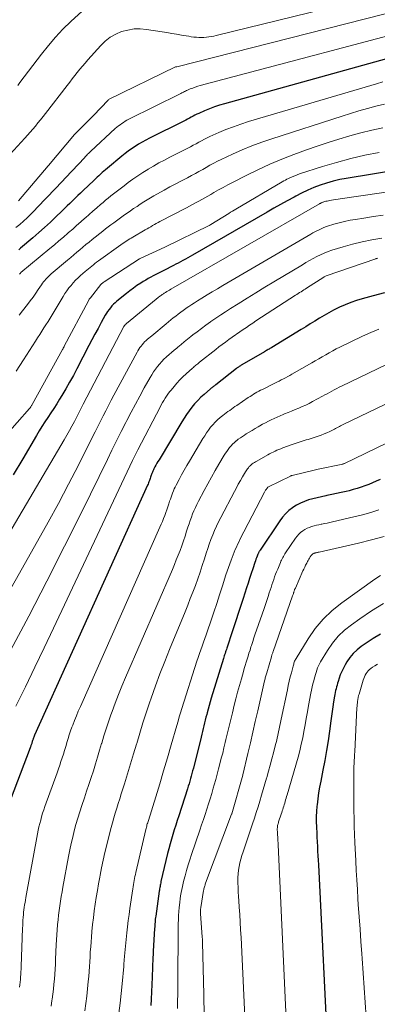
# Model space of a CAD drawing. Units: feet. Extents: x 1191672 to 1199172, y 7076370 to 7083870.
# Drawn here: x 1194758 to 1194800, y 7076618 to 7076732 of the extents above; entities that cross this region are included whole.
import ezdxf

# ---------------------------------------------------------------- set-up
doc = ezdxf.new("R2010")
doc.units = ezdxf.units.FT
doc.header["$MEASUREMENT"] = 0
doc.layers.add('Level 44', color=7, linetype='Continuous', lineweight=0)
doc.layers.add('Level 45', color=7, linetype='Continuous', lineweight=0)

msp = doc.modelspace()

# ---------------------------------------------------------------- linework, layer by layer
at = {"layer": 'Level 44', "color": 32, "linetype": 'Continuous', "lineweight": 30, "flags": 128}
for points, elevation in [([(1194803.69, 7076728), (1194782.17, 7076722.02), (1194781.58, 7076721.85), (1194781, 7076721.66), (1194780.43, 7076721.44), (1194779.87, 7076721.21), (1194779.19, 7076720.92), (1194778.97, 7076720.82), (1194778.75, 7076720.71), (1194778.54, 7076720.6), (1194778.33, 7076720.49), (1194778.11, 7076720.37), (1194777.9, 7076720.26), (1194777.69, 7076720.14), (1194777.47, 7076720.03), (1194773.49, 7076718.04), (1194773.06, 7076717.82), (1194772.65, 7076717.59), (1194772.24, 7076717.34), (1194771.83, 7076717.09), (1194771.43, 7076716.83), (1194771.05, 7076716.55), (1194770.67, 7076716.26), (1194770.3, 7076715.96), (1194768.63, 7076714.57), (1194768.43, 7076714.4), (1194768.23, 7076714.23), (1194768.03, 7076714.06), (1194767.84, 7076713.88), (1194767.64, 7076713.71), (1194767.45, 7076713.53), (1194767.26, 7076713.35), (1194767.07, 7076713.17), (1194765.84, 7076711.99), (1194765.53, 7076711.7), (1194765.22, 7076711.4), (1194764.92, 7076711.11), (1194764.61, 7076710.81), (1194764.3, 7076710.51), (1194764, 7076710.22), (1194763.69, 7076709.92), (1194763.38, 7076709.62), (1194762.69, 7076708.96), (1194762.04, 7076708.34), (1194761.37, 7076707.72), (1194760.7, 7076707.12), (1194760.01, 7076706.52), (1194758.59, 7076705.31), (1194758.38, 7076705.14)], 2240), ([(1194820.81, 7076717.45), (1194796.25, 7076713.4), (1194795.49, 7076713.25), (1194794.73, 7076713.08), (1194793.98, 7076712.86), (1194793.24, 7076712.62), (1194792.51, 7076712.34), (1194791.79, 7076712.03), (1194791.09, 7076711.7), (1194790.4, 7076711.34), (1194790.21, 7076711.24), (1194789.43, 7076710.81), (1194788.65, 7076710.38), (1194787.88, 7076709.94), (1194787.11, 7076709.5), (1194778.46, 7076704.51), (1194778.19, 7076704.35), (1194777.92, 7076704.2), (1194777.65, 7076704.05), (1194777.37, 7076703.9), (1194777.1, 7076703.75), (1194776.83, 7076703.6), (1194776.55, 7076703.46), (1194776.27, 7076703.31), (1194775.15, 7076702.75), (1194774.85, 7076702.6), (1194774.54, 7076702.45), (1194774.24, 7076702.29), (1194773.94, 7076702.14), (1194773.64, 7076701.98), (1194773.35, 7076701.81), (1194773.06, 7076701.64), (1194772.77, 7076701.46), (1194772.48, 7076701.27), (1194772.05, 7076700.99), (1194771.64, 7076700.7), (1194771.23, 7076700.39), (1194770.83, 7076700.08), (1194769.74, 7076699.19), (1194769.53, 7076699.02), (1194769.34, 7076698.84), (1194769.16, 7076698.64), (1194768.98, 7076698.44), (1194768.82, 7076698.23), (1194768.66, 7076698.01), (1194768.52, 7076697.79), (1194768.39, 7076697.56), (1194767.92, 7076696.71), (1194767.56, 7076696.05), (1194767.2, 7076695.38), (1194766.85, 7076694.72), (1194766.5, 7076694.05), (1194765.11, 7076691.38), (1194764.7, 7076690.6), (1194764.27, 7076689.82), (1194763.83, 7076689.06), (1194763.38, 7076688.3), (1194763.1, 7076687.85), (1194762.77, 7076687.32), (1194762.44, 7076686.79), (1194762.1, 7076686.27), (1194761.75, 7076685.75), (1194761.41, 7076685.23), (1194761.07, 7076684.71), (1194760.74, 7076684.18), (1194760.42, 7076683.64), (1194758.84, 7076680.97), (1194757.75, 7076679.1)], 2230), ([(1194800.66, 7076700.14), (1194799.35, 7076699.81), (1194798.09, 7076699.47), (1194797.42, 7076699.27), (1194796.76, 7076699.04), (1194796.11, 7076698.78), (1194795.47, 7076698.49), (1194795.32, 7076698.42), (1194794.77, 7076698.14), (1194794.22, 7076697.84), (1194793.68, 7076697.54), (1194793.15, 7076697.22), (1194792.62, 7076696.89), (1194792.09, 7076696.56), (1194791.56, 7076696.24), (1194791.03, 7076695.91), (1194787.63, 7076693.84), (1194787.53, 7076693.77), (1194787.42, 7076693.71), (1194787.32, 7076693.65), (1194787.22, 7076693.59), (1194787.11, 7076693.53), (1194787.01, 7076693.47), (1194786.91, 7076693.41), (1194786.8, 7076693.35), (1194784.17, 7076691.83), (1194784.09, 7076691.78), (1194784.01, 7076691.73), (1194783.93, 7076691.68), (1194783.85, 7076691.63), (1194783.78, 7076691.57), (1194783.7, 7076691.52), (1194783.63, 7076691.47), (1194783.56, 7076691.41), (1194781.16, 7076689.53), (1194781.08, 7076689.47), (1194781.01, 7076689.41), (1194780.93, 7076689.35), (1194780.86, 7076689.3), (1194780.78, 7076689.24), (1194780.71, 7076689.18), (1194780.63, 7076689.12), (1194780.56, 7076689.06), (1194779.82, 7076688.41), (1194779.44, 7076688.07), (1194779.07, 7076687.7), (1194778.72, 7076687.32), (1194778.39, 7076686.93), (1194778.08, 7076686.52), (1194777.78, 7076686.1), (1194777.49, 7076685.67), (1194777.22, 7076685.23), (1194774.6, 7076680.85), (1194774.48, 7076680.65), (1194774.36, 7076680.44), (1194774.24, 7076680.24), (1194774.13, 7076680.03), (1194774, 7076679.78), (1194773.96, 7076679.7), (1194773.92, 7076679.61), (1194773.88, 7076679.52), (1194773.84, 7076679.43), (1194773.81, 7076679.34), (1194773.77, 7076679.25), (1194773.74, 7076679.16), (1194773.71, 7076679.07), (1194773.67, 7076678.95), (1194773.63, 7076678.82), (1194773.59, 7076678.69), (1194773.54, 7076678.56), (1194773.49, 7076678.43), (1194773.44, 7076678.3), (1194773.39, 7076678.17), (1194773.34, 7076678.04), (1194773.28, 7076677.92), (1194760.22, 7076648.97), (1194760.18, 7076648.87), (1194760.13, 7076648.77), (1194760.09, 7076648.67), (1194760.05, 7076648.56), (1194760.04, 7076648.52), (1194760.01, 7076648.44), (1194759.98, 7076648.36), (1194759.95, 7076648.27), (1194759.93, 7076648.19), (1194759.9, 7076648.1), (1194759.88, 7076648.02), (1194759.85, 7076647.94), (1194759.82, 7076647.86), (1194759.8, 7076647.78), (1194759.77, 7076647.7), (1194759.74, 7076647.62), (1194759.71, 7076647.54), (1194757.07, 7076640.62)], 2220), ([(1194800.16, 7076678.56), (1194799.72, 7076678.36), (1194799.29, 7076678.17), (1194798.85, 7076677.99), (1194798.41, 7076677.82), (1194797.96, 7076677.66), (1194797.51, 7076677.51), (1194797.05, 7076677.39), (1194796.59, 7076677.27), (1194796.23, 7076677.18), (1194795.67, 7076677.06), (1194795.11, 7076676.93), (1194794.56, 7076676.81), (1194794, 7076676.7), (1194793.88, 7076676.68), (1194793.38, 7076676.57), (1194792.88, 7076676.46), (1194792.39, 7076676.33), (1194791.89, 7076676.2), (1194791.41, 7076676.03), (1194790.95, 7076675.84), (1194790.51, 7076675.59), (1194790.08, 7076675.32), (1194790.04, 7076675.29), (1194789.62, 7076674.96), (1194789.23, 7076674.6), (1194788.89, 7076674.2), (1194788.57, 7076673.77), (1194786.29, 7076670.4), (1194786.26, 7076670.34), (1194786.22, 7076670.28), (1194786.19, 7076670.22), (1194786.15, 7076670.16), (1194786.12, 7076670.1), (1194786.09, 7076670.04), (1194786.07, 7076669.98), (1194786.04, 7076669.92), (1194785.95, 7076669.69), (1194785.88, 7076669.51), (1194785.81, 7076669.34), (1194785.75, 7076669.16), (1194785.69, 7076668.98), (1194785.44, 7076668.23), (1194785.26, 7076667.68), (1194785.08, 7076667.13), (1194784.9, 7076666.57), (1194784.73, 7076666.02), (1194784.34, 7076664.8), (1194784.18, 7076664.33), (1194784.03, 7076663.86), (1194783.88, 7076663.4), (1194783.73, 7076662.93), (1194783.57, 7076662.46), (1194783.41, 7076661.99), (1194783.26, 7076661.53), (1194783.1, 7076661.06), (1194782.44, 7076659.06), (1194782.39, 7076658.91), (1194782.34, 7076658.76), (1194782.29, 7076658.61), (1194782.24, 7076658.45), (1194782.19, 7076658.3), (1194782.15, 7076658.15), (1194782.1, 7076658), (1194782.05, 7076657.84), (1194780.64, 7076653.25), (1194780.52, 7076652.83), (1194780.4, 7076652.42), (1194780.28, 7076652), (1194780.17, 7076651.58), (1194780.12, 7076651.39), (1194780.03, 7076651.06), (1194779.95, 7076650.74), (1194779.87, 7076650.41), (1194779.79, 7076650.08), (1194779.71, 7076649.75), (1194779.63, 7076649.43), (1194779.55, 7076649.1), (1194779.47, 7076648.77), (1194778.57, 7076645.16), (1194778.49, 7076644.86), (1194778.41, 7076644.56), (1194778.33, 7076644.26), (1194778.25, 7076643.96), (1194778.16, 7076643.67), (1194778.08, 7076643.37), (1194777.98, 7076643.07), (1194777.89, 7076642.78), (1194776.88, 7076639.67), (1194776.7, 7076639.13), (1194776.53, 7076638.58), (1194776.36, 7076638.04), (1194776.2, 7076637.49), (1194776.04, 7076636.94), (1194775.88, 7076636.4), (1194775.74, 7076635.84), (1194775.6, 7076635.29), (1194774.83, 7076632.05), (1194774.8, 7076631.91), (1194774.77, 7076631.77), (1194774.74, 7076631.63), (1194774.72, 7076631.49), (1194774.69, 7076631.35), (1194774.67, 7076631.21), (1194774.65, 7076631.07), (1194774.63, 7076630.93), (1194774.22, 7076628.06), (1194774.2, 7076627.88), (1194774.17, 7076627.7), (1194774.16, 7076627.52), (1194774.14, 7076627.34), (1194774.12, 7076627.16), (1194774.11, 7076626.98), (1194774.1, 7076626.8), (1194774.09, 7076626.62), (1194773.94, 7076624.01), (1194773.92, 7076623.63), (1194773.9, 7076623.26), (1194773.88, 7076622.88), (1194773.86, 7076622.5), (1194773.85, 7076622.13), (1194773.83, 7076621.75), (1194773.81, 7076621.38), (1194773.8, 7076621), (1194773.69, 7076618.46), (1194773.68, 7076618.21), (1194773.67, 7076617.96), (1194773.65, 7076617.7)], 2210), ([(1194800.2, 7076660.68), (1194799.37, 7076660.18), (1194798.56, 7076659.64), (1194797.98, 7076659.24), (1194797.49, 7076658.85), (1194797.05, 7076658.43), (1194796.66, 7076657.96), (1194796.31, 7076657.46), (1194796.11, 7076657.11), (1194795.91, 7076656.74), (1194795.72, 7076656.37), (1194795.56, 7076655.98), (1194795.43, 7076655.58), (1194795.31, 7076655.2), (1194795.24, 7076654.99), (1194795.18, 7076654.78), (1194795.12, 7076654.57), (1194795.07, 7076654.35), (1194795.01, 7076654.14), (1194794.96, 7076653.92), (1194794.92, 7076653.7), (1194794.88, 7076653.49), (1194794.78, 7076652.83), (1194794.69, 7076652.28), (1194794.61, 7076651.73), (1194794.53, 7076651.18), (1194794.45, 7076650.63), (1194794.3, 7076649.46), (1194794.14, 7076648.33), (1194793.97, 7076647.2), (1194793.77, 7076646.07), (1194793.55, 7076644.95), (1194793.29, 7076643.65), (1194793.17, 7076642.98), (1194793.05, 7076642.3), (1194792.96, 7076641.62), (1194792.88, 7076640.94), (1194792.86, 7076640.76), (1194792.81, 7076640.17), (1194792.78, 7076639.57), (1194792.78, 7076638.98), (1194792.8, 7076638.39), (1194792.8, 7076638.27), (1194792.83, 7076637.74), (1194792.86, 7076637.2), (1194792.89, 7076636.66), (1194792.91, 7076636.12), (1194792.94, 7076635.58), (1194792.97, 7076635.04), (1194793, 7076634.51), (1194793.03, 7076633.97), (1194794.16, 7076611.16)], 2200)]:
    msp.add_lwpolyline(points, dxfattribs=dict(at, elevation=elevation))
at = {"layer": 'Level 45', "color": 32, "linetype": 'Continuous', "lineweight": 0, "flags": 128}
for points, elevation in [([(1194806.27, 7076736.11), (1194781.21, 7076729.93), (1194780.93, 7076729.86), (1194780.65, 7076729.81), (1194780.36, 7076729.76), (1194780.08, 7076729.72), (1194779.79, 7076729.7), (1194779.5, 7076729.69), (1194779.21, 7076729.69), (1194778.92, 7076729.72), (1194778.62, 7076729.75), (1194778.32, 7076729.79), (1194778.03, 7076729.83), (1194777.74, 7076729.88), (1194777.2, 7076729.97), (1194776.64, 7076730.07), (1194776.08, 7076730.17), (1194775.52, 7076730.26), (1194774.96, 7076730.35), (1194773.17, 7076730.63), (1194772.44, 7076730.69), (1194771.71, 7076730.68), (1194770.99, 7076730.56), (1194770.27, 7076730.37), (1194769.6, 7076730.08), (1194768.96, 7076729.73), (1194768.39, 7076729.28), (1194767.86, 7076728.77), (1194766.37, 7076727.1), (1194766.06, 7076726.74), (1194765.75, 7076726.38), (1194765.45, 7076726.02), (1194765.15, 7076725.65), (1194764.86, 7076725.28), (1194764.57, 7076724.91), (1194764.28, 7076724.53), (1194763.98, 7076724.16), (1194761.47, 7076720.9), (1194761.19, 7076720.54), (1194760.9, 7076720.17), (1194760.61, 7076719.81), (1194760.31, 7076719.45), (1194760.01, 7076719.09), (1194759.71, 7076718.74), (1194759.4, 7076718.39), (1194759.09, 7076718.04), (1194757.41, 7076716.19)], 2246), ([(1194811.51, 7076735.21), (1194776.68, 7076726.3), (1194776.66, 7076726.3), (1194776.63, 7076726.3), (1194776.59, 7076726.31), (1194776.52, 7076726.31), (1194768.78, 7076722.51), (1194768.72, 7076722.46), (1194767.02, 7076720.67), (1194764.85, 7076718.48), (1194761.82, 7076714.9), (1194761.77, 7076714.85), (1194758.34, 7076710.81)], 2244), ([(1194765.7, 7076732.75), (1194764.39, 7076731.53), (1194763.5, 7076730.64), (1194762.63, 7076729.72), (1194761.81, 7076728.76), (1194761.02, 7076727.78), (1194758.53, 7076724.49), (1194758.27, 7076724.15)], 2248), ([(1194807.61, 7076731.62), (1194779.37, 7076724.13), (1194779.08, 7076724.05), (1194778.79, 7076723.96), (1194778.5, 7076723.85), (1194778.22, 7076723.74), (1194777.88, 7076723.6), (1194777.77, 7076723.55), (1194777.66, 7076723.5), (1194777.56, 7076723.45), (1194777.45, 7076723.39), (1194777.35, 7076723.33), (1194777.24, 7076723.28), (1194777.14, 7076723.22), (1194777.03, 7076723.17), (1194771.11, 7076720.23), (1194770.9, 7076720.12), (1194770.7, 7076720), (1194770.49, 7076719.88), (1194770.29, 7076719.75), (1194770.1, 7076719.61), (1194769.91, 7076719.47), (1194769.73, 7076719.32), (1194769.55, 7076719.16), (1194766.73, 7076716.55), (1194766.63, 7076716.46), (1194766.53, 7076716.36), (1194766.44, 7076716.27), (1194766.34, 7076716.18), (1194766.25, 7076716.08), (1194766.16, 7076715.98), (1194766.06, 7076715.89), (1194765.97, 7076715.79), (1194763.81, 7076713.5), (1194763.66, 7076713.33), (1194763.51, 7076713.17), (1194763.35, 7076713.01), (1194763.2, 7076712.84), (1194763.05, 7076712.68), (1194762.89, 7076712.51), (1194762.74, 7076712.35), (1194762.59, 7076712.19), (1194760.57, 7076710.05), (1194760.17, 7076709.64), (1194759.76, 7076709.23), (1194759.35, 7076708.84), (1194758.93, 7076708.45), (1194758.5, 7076708.07), (1194758.06, 7076707.7)], 2242), ([(1194800.47, 7076724.55), (1194799.75, 7076724.34), (1194784.93, 7076719.96), (1194784.06, 7076719.68), (1194783.2, 7076719.38), (1194782.34, 7076719.05), (1194781.5, 7076718.69), (1194780.49, 7076718.24), (1194780.16, 7076718.09), (1194779.84, 7076717.93), (1194779.52, 7076717.76), (1194779.2, 7076717.58), (1194778.88, 7076717.4), (1194778.56, 7076717.23), (1194778.24, 7076717.06), (1194777.92, 7076716.89), (1194775.85, 7076715.84), (1194775.22, 7076715.51), (1194774.59, 7076715.18), (1194773.97, 7076714.82), (1194773.36, 7076714.46), (1194773.31, 7076714.43), (1194772.72, 7076714.07), (1194772.15, 7076713.7), (1194771.59, 7076713.31), (1194771.03, 7076712.91), (1194770.56, 7076712.55), (1194770.25, 7076712.32), (1194769.94, 7076712.08), (1194769.64, 7076711.84), (1194769.33, 7076711.6), (1194769.03, 7076711.36), (1194768.73, 7076711.11), (1194768.43, 7076710.86), (1194768.14, 7076710.61), (1194767.84, 7076710.36), (1194767.4, 7076709.99), (1194766.96, 7076709.61), (1194766.53, 7076709.23), (1194766.09, 7076708.85), (1194766.02, 7076708.79), (1194765.55, 7076708.37), (1194765.08, 7076707.96), (1194764.62, 7076707.54), (1194764.15, 7076707.13), (1194764.06, 7076707.05), (1194763.55, 7076706.6), (1194763.03, 7076706.16), (1194762.51, 7076705.71), (1194761.99, 7076705.28), (1194758.64, 7076702.52), (1194758.58, 7076702.45), (1194758.51, 7076702.37), (1194758.48, 7076702.33)], 2238), ([(1194800.67, 7076722), (1194799.68, 7076721.75), (1194798.69, 7076721.48), (1194797.71, 7076721.21), (1194796.73, 7076720.91), (1194795.76, 7076720.6), (1194787.63, 7076717.98), (1194786.48, 7076717.58), (1194785.35, 7076717.16), (1194784.22, 7076716.69), (1194783.11, 7076716.2), (1194781.79, 7076715.58), (1194781.35, 7076715.37), (1194780.92, 7076715.15), (1194780.49, 7076714.91), (1194780.07, 7076714.67), (1194779.65, 7076714.43), (1194779.22, 7076714.19), (1194778.8, 7076713.96), (1194778.37, 7076713.74), (1194777.88, 7076713.48), (1194777.2, 7076713.13), (1194776.53, 7076712.78), (1194775.86, 7076712.41), (1194775.2, 7076712.04), (1194774.02, 7076711.38), (1194773.62, 7076711.15), (1194773.22, 7076710.92), (1194772.83, 7076710.67), (1194772.44, 7076710.42), (1194772.06, 7076710.16), (1194771.67, 7076709.91), (1194771.29, 7076709.65), (1194770.91, 7076709.38), (1194770.63, 7076709.19), (1194770.31, 7076708.96), (1194769.99, 7076708.73), (1194769.67, 7076708.5), (1194769.36, 7076708.27), (1194769.04, 7076708.03), (1194768.73, 7076707.79), (1194768.42, 7076707.55), (1194768.11, 7076707.31), (1194766.87, 7076706.32), (1194766.51, 7076706.03), (1194766.15, 7076705.74), (1194765.8, 7076705.44), (1194765.44, 7076705.15), (1194765.09, 7076704.85), (1194764.74, 7076704.55), (1194764.39, 7076704.25), (1194764.04, 7076703.95), (1194762.13, 7076702.34), (1194761.97, 7076702.2), (1194761.82, 7076702.06), (1194761.67, 7076701.91), (1194761.53, 7076701.75), (1194761.39, 7076701.59), (1194761.26, 7076701.43), (1194761.13, 7076701.26), (1194761.01, 7076701.09), (1194760.65, 7076700.55), (1194760.35, 7076700.11), (1194760.04, 7076699.67), (1194759.72, 7076699.24), (1194759.4, 7076698.82), (1194758.83, 7076698.09), (1194758.42, 7076697.57)], 2236), ([(1194800.49, 7076719.25), (1194799.21, 7076718.97), (1194797.93, 7076718.66), (1194796.66, 7076718.32), (1194795.4, 7076717.95), (1194794.14, 7076717.56), (1194792.9, 7076717.14), (1194791.66, 7076716.7), (1194790.19, 7076716.16), (1194788.79, 7076715.61), (1194787.4, 7076715.03), (1194786.04, 7076714.4), (1194784.68, 7076713.75), (1194783.08, 7076712.94), (1194782.54, 7076712.65), (1194782, 7076712.36), (1194781.47, 7076712.06), (1194780.95, 7076711.76), (1194780.59, 7076711.54), (1194780.24, 7076711.34), (1194779.89, 7076711.14), (1194779.54, 7076710.94), (1194779.19, 7076710.75), (1194778.83, 7076710.56), (1194778.48, 7076710.37), (1194778.12, 7076710.19), (1194777.76, 7076710), (1194774.71, 7076708.4), (1194774.5, 7076708.29), (1194774.28, 7076708.17), (1194774.07, 7076708.06), (1194773.86, 7076707.94), (1194773.65, 7076707.81), (1194773.43, 7076707.69), (1194773.22, 7076707.57), (1194773.01, 7076707.45), (1194771.58, 7076706.61), (1194771.4, 7076706.5), (1194771.22, 7076706.4), (1194771.04, 7076706.29), (1194770.87, 7076706.17), (1194770.7, 7076706.06), (1194770.52, 7076705.95), (1194770.35, 7076705.83), (1194770.18, 7076705.71), (1194767.59, 7076703.85), (1194767.39, 7076703.7), (1194767.2, 7076703.56), (1194767.01, 7076703.41), (1194766.82, 7076703.26), (1194766.63, 7076703.1), (1194766.44, 7076702.95), (1194766.25, 7076702.79), (1194766.07, 7076702.63), (1194765.52, 7076702.15), (1194765.24, 7076701.88), (1194764.95, 7076701.61), (1194764.69, 7076701.32), (1194764.43, 7076701.02), (1194764.18, 7076700.72), (1194763.94, 7076700.4), (1194763.72, 7076700.08), (1194763.51, 7076699.74), (1194762.24, 7076697.62), (1194762, 7076697.24), (1194761.77, 7076696.86), (1194761.53, 7076696.47), (1194761.29, 7076696.09), (1194761.05, 7076695.71), (1194760.81, 7076695.33), (1194760.57, 7076694.95), (1194760.33, 7076694.58), (1194758.93, 7076692.39), (1194758.52, 7076691.75), (1194758.1, 7076691.11)], 2234), ([(1194800.06, 7076716.41), (1194798.4, 7076716.07), (1194796.76, 7076715.69), (1194795.13, 7076715.25), (1194793.51, 7076714.76), (1194790.85, 7076713.91), (1194790.57, 7076713.81), (1194790.29, 7076713.71), (1194790.01, 7076713.59), (1194789.74, 7076713.47), (1194789.58, 7076713.39), (1194789.39, 7076713.3), (1194789.21, 7076713.21), (1194789.03, 7076713.11), (1194788.85, 7076713.01), (1194783.49, 7076709.85), (1194783.28, 7076709.72), (1194783.08, 7076709.6), (1194782.88, 7076709.48), (1194782.67, 7076709.35), (1194780.61, 7076708.06), (1194780.59, 7076708.05), (1194780.57, 7076708.04), (1194780.55, 7076708.03), (1194780.54, 7076708.02), (1194780.46, 7076707.98), (1194780.44, 7076707.97), (1194780.43, 7076707.96), (1194780.41, 7076707.95), (1194780.39, 7076707.94), (1194775.35, 7076705.48), (1194775.26, 7076705.44), (1194772.42, 7076704.12), (1194772.34, 7076704.08), (1194768.25, 7076701.44), (1194768.15, 7076701.37), (1194768.05, 7076701.28), (1194768.01, 7076701.24), (1194767.97, 7076701.19), (1194767.93, 7076701.15), (1194767.89, 7076701.11), (1194766.67, 7076699.59), (1194766.6, 7076699.5), (1194766.54, 7076699.42), (1194766.49, 7076699.33), (1194766.44, 7076699.24), (1194763.64, 7076693.98), (1194763.62, 7076693.93), (1194763.6, 7076693.88), (1194763.57, 7076693.83), (1194763.55, 7076693.78), (1194763.52, 7076693.74), (1194763.5, 7076693.69), (1194763.47, 7076693.64), (1194763.45, 7076693.59), (1194759.94, 7076687.24), (1194759.9, 7076687.17), (1194759.86, 7076687.11), (1194759.82, 7076687.04), (1194759.78, 7076686.97), (1194759.71, 7076686.87), (1194759.64, 7076686.77), (1194755.32, 7076681.92)], 2232), ([(1194819.16, 7076714.48), (1194795.55, 7076711.03), (1194795.3, 7076710.99), (1194795.05, 7076710.95), (1194794.79, 7076710.91), (1194794.54, 7076710.87), (1194794.33, 7076710.84), (1194794.18, 7076710.81), (1194794.04, 7076710.78), (1194793.89, 7076710.75), (1194793.75, 7076710.71), (1194793.59, 7076710.66), (1194793.53, 7076710.64), (1194793.47, 7076710.62), (1194793.42, 7076710.59), (1194793.36, 7076710.57), (1194793.31, 7076710.54), (1194793.25, 7076710.51), (1194793.2, 7076710.48), (1194793.15, 7076710.45), (1194775.98, 7076700.57), (1194775.82, 7076700.48), (1194775.66, 7076700.39), (1194775.51, 7076700.3), (1194775.35, 7076700.2), (1194775.21, 7076700.12), (1194775.13, 7076700.06), (1194775.04, 7076700.01), (1194774.96, 7076699.95), (1194774.87, 7076699.89), (1194774.79, 7076699.83), (1194774.71, 7076699.78), (1194774.64, 7076699.72), (1194774.56, 7076699.66), (1194774.49, 7076699.61), (1194774.41, 7076699.55), (1194774.34, 7076699.49), (1194774.27, 7076699.43), (1194770.84, 7076696.61), (1194770.83, 7076696.59), (1194770.81, 7076696.58), (1194770.79, 7076696.56), (1194770.77, 7076696.55), (1194770.7, 7076696.48), (1194770.69, 7076696.47), (1194770.67, 7076696.45), (1194770.65, 7076696.43), (1194770.64, 7076696.41), (1194770.59, 7076696.34), (1194770.57, 7076696.32), (1194770.56, 7076696.3), (1194770.55, 7076696.28), (1194770.54, 7076696.26), (1194765.83, 7076687.26), (1194765.75, 7076687.11), (1194765.67, 7076686.96), (1194765.6, 7076686.81), (1194765.52, 7076686.66), (1194765.45, 7076686.51), (1194765.37, 7076686.36), (1194765.29, 7076686.21), (1194765.22, 7076686.06), (1194764.82, 7076685.29), (1194764.54, 7076684.75), (1194764.25, 7076684.22), (1194763.95, 7076683.7), (1194763.65, 7076683.17), (1194741.98, 7076646.4)], 2228), ([(1194800.53, 7076709.15), (1194799.41, 7076708.98), (1194798.29, 7076708.81), (1194797.33, 7076708.66), (1194796.69, 7076708.55), (1194796.06, 7076708.42), (1194795.44, 7076708.27), (1194794.81, 7076708.09), (1194794.09, 7076707.87), (1194793.83, 7076707.78), (1194793.58, 7076707.69), (1194793.34, 7076707.58), (1194793.1, 7076707.46), (1194792.86, 7076707.34), (1194792.63, 7076707.21), (1194792.39, 7076707.08), (1194792.16, 7076706.95), (1194781.96, 7076700.99), (1194781.36, 7076700.63), (1194780.76, 7076700.28), (1194780.16, 7076699.91), (1194779.57, 7076699.55), (1194779.04, 7076699.22), (1194778.71, 7076699.02), (1194778.39, 7076698.8), (1194778.06, 7076698.59), (1194777.74, 7076698.37), (1194777.7, 7076698.34), (1194777.4, 7076698.13), (1194777.11, 7076697.91), (1194776.82, 7076697.69), (1194776.54, 7076697.47), (1194776.25, 7076697.25), (1194775.97, 7076697.02), (1194775.69, 7076696.79), (1194775.41, 7076696.56), (1194773.76, 7076695.2), (1194773.6, 7076695.06), (1194773.43, 7076694.92), (1194773.26, 7076694.78), (1194773.1, 7076694.63), (1194772.94, 7076694.48), (1194772.79, 7076694.32), (1194772.65, 7076694.16), (1194772.52, 7076693.99), (1194772.4, 7076693.82), (1194772.28, 7076693.64), (1194772.17, 7076693.46), (1194772.06, 7076693.28), (1194769.39, 7076688.32), (1194769.07, 7076687.73), (1194768.75, 7076687.12), (1194768.44, 7076686.52), (1194768.14, 7076685.91), (1194767.83, 7076685.31), (1194767.53, 7076684.7), (1194767.22, 7076684.09), (1194766.92, 7076683.49), (1194765.28, 7076680.24), (1194764.14, 7076678.01), (1194762.98, 7076675.8), (1194761.79, 7076673.61), (1194760.57, 7076671.43), (1194747.25, 7076647.88)], 2226), ([(1194800.34, 7076706.47), (1194799.21, 7076706.28), (1194798.09, 7076706.05), (1194796.98, 7076705.78), (1194795.87, 7076705.47), (1194794.59, 7076705.08), (1194794.14, 7076704.93), (1194793.69, 7076704.76), (1194793.26, 7076704.56), (1194792.83, 7076704.35), (1194792.41, 7076704.13), (1194791.99, 7076703.89), (1194791.58, 7076703.65), (1194791.17, 7076703.41), (1194787.87, 7076701.42), (1194786.84, 7076700.8), (1194785.81, 7076700.17), (1194784.79, 7076699.53), (1194783.76, 7076698.9), (1194782.87, 7076698.34), (1194782.3, 7076697.97), (1194781.73, 7076697.6), (1194781.17, 7076697.22), (1194780.61, 7076696.84), (1194780.54, 7076696.79), (1194780.02, 7076696.42), (1194779.51, 7076696.05), (1194779.01, 7076695.66), (1194778.51, 7076695.28), (1194778.27, 7076695.09), (1194777.9, 7076694.79), (1194777.52, 7076694.49), (1194777.15, 7076694.19), (1194776.78, 7076693.88), (1194776.65, 7076693.77), (1194776.35, 7076693.52), (1194776.05, 7076693.27), (1194775.76, 7076693.01), (1194775.46, 7076692.75), (1194775.44, 7076692.73), (1194775.17, 7076692.47), (1194774.91, 7076692.2), (1194774.66, 7076691.92), (1194774.42, 7076691.63), (1194774.2, 7076691.32), (1194773.98, 7076691.01), (1194773.78, 7076690.69), (1194773.58, 7076690.37), (1194772.9, 7076689.16), (1194772.38, 7076688.22), (1194771.87, 7076687.28), (1194771.37, 7076686.34), (1194770.88, 7076685.38), (1194770.77, 7076685.17), (1194770.23, 7076684.1), (1194769.69, 7076683.03), (1194769.16, 7076681.96), (1194768.63, 7076680.89), (1194765.7, 7076674.9), (1194763.68, 7076670.84), (1194761.64, 7076666.8), (1194759.56, 7076662.77), (1194757.44, 7076658.77)], 2224), ([(1194799.88, 7076704.16), (1194799.8, 7076704.14), (1194799.72, 7076704.12), (1194799.65, 7076704.1), (1194793.92, 7076702.11), (1194793.85, 7076702.08), (1194793.78, 7076702.05), (1194793.71, 7076702.01), (1194793.64, 7076701.97), (1194791.65, 7076700.69), (1194791.49, 7076700.59), (1194791.33, 7076700.49), (1194791.17, 7076700.38), (1194791.02, 7076700.28), (1194790.86, 7076700.18), (1194790.7, 7076700.07), (1194790.54, 7076699.97), (1194790.38, 7076699.87), (1194785.81, 7076696.9), (1194785.44, 7076696.66), (1194785.07, 7076696.41), (1194784.7, 7076696.16), (1194784.34, 7076695.91), (1194782.68, 7076694.75), (1194782.29, 7076694.47), (1194781.91, 7076694.19), (1194781.53, 7076693.9), (1194781.16, 7076693.61), (1194779.29, 7076692.12), (1194779.18, 7076692.04), (1194779.08, 7076691.96), (1194778.98, 7076691.87), (1194778.87, 7076691.79), (1194778.77, 7076691.7), (1194778.67, 7076691.62), (1194778.57, 7076691.53), (1194778.47, 7076691.44), (1194777.74, 7076690.79), (1194777.37, 7076690.44), (1194777.01, 7076690.09), (1194776.67, 7076689.72), (1194776.34, 7076689.34), (1194775.99, 7076688.91), (1194775.8, 7076688.69), (1194775.63, 7076688.45), (1194775.46, 7076688.21), (1194775.3, 7076687.96), (1194775.15, 7076687.71), (1194775, 7076687.46), (1194774.86, 7076687.2), (1194774.72, 7076686.94), (1194772.16, 7076681.99), (1194772, 7076681.68), (1194771.85, 7076681.37), (1194771.7, 7076681.06), (1194771.55, 7076680.75), (1194762.4, 7076661.37), (1194761.33, 7076659.1), (1194760.25, 7076656.84), (1194759.16, 7076654.59), (1194758.06, 7076652.34)], 2222), ([(1194800.01, 7076695.95), (1194799.07, 7076695.56), (1194798.13, 7076695.14), (1194795.51, 7076693.87), (1194795.09, 7076693.67), (1194794.68, 7076693.45), (1194794.27, 7076693.23), (1194793.87, 7076693), (1194793.47, 7076692.76), (1194793.07, 7076692.52), (1194792.67, 7076692.29), (1194792.27, 7076692.06), (1194789.97, 7076690.73), (1194789.73, 7076690.6), (1194789.48, 7076690.46), (1194789.23, 7076690.33), (1194788.98, 7076690.2), (1194788.73, 7076690.08), (1194788.48, 7076689.95), (1194788.23, 7076689.83), (1194787.98, 7076689.7), (1194786.55, 7076688.99), (1194786.34, 7076688.88), (1194786.13, 7076688.77), (1194785.92, 7076688.66), (1194785.72, 7076688.54), (1194785.52, 7076688.42), (1194785.32, 7076688.3), (1194785.12, 7076688.17), (1194784.92, 7076688.04), (1194783.59, 7076687.13), (1194783.38, 7076686.99), (1194783.18, 7076686.85), (1194782.97, 7076686.7), (1194782.77, 7076686.56), (1194782.57, 7076686.42), (1194782.37, 7076686.27), (1194782.17, 7076686.12), (1194781.98, 7076685.96), (1194781.67, 7076685.72), (1194781.38, 7076685.46), (1194781.09, 7076685.19), (1194780.82, 7076684.9), (1194780.57, 7076684.6), (1194780.33, 7076684.28), (1194780.1, 7076683.96), (1194779.88, 7076683.63), (1194779.67, 7076683.3), (1194778.12, 7076680.7), (1194777.81, 7076680.17), (1194777.51, 7076679.64), (1194777.21, 7076679.1), (1194776.92, 7076678.56), (1194776.58, 7076677.92), (1194776.47, 7076677.69), (1194776.36, 7076677.47), (1194776.26, 7076677.24), (1194776.16, 7076677), (1194776.07, 7076676.77), (1194775.99, 7076676.53), (1194775.91, 7076676.3), (1194775.83, 7076676.06), (1194775.73, 7076675.76), (1194775.62, 7076675.41), (1194775.5, 7076675.07), (1194775.38, 7076674.73), (1194775.26, 7076674.39), (1194775.13, 7076674.06), (1194774.99, 7076673.72), (1194774.85, 7076673.39), (1194774.71, 7076673.06), (1194765.51, 7076652.32), (1194765.27, 7076651.78), (1194765.05, 7076651.24), (1194764.83, 7076650.69), (1194764.62, 7076650.14), (1194764.54, 7076649.92), (1194764.38, 7076649.48), (1194764.23, 7076649.03), (1194764.09, 7076648.59), (1194763.96, 7076648.13), (1194763.95, 7076648.1), (1194763.82, 7076647.67), (1194763.69, 7076647.23), (1194763.55, 7076646.8), (1194763.41, 7076646.37), (1194763.27, 7076645.93), (1194763.12, 7076645.5), (1194762.97, 7076645.08), (1194762.82, 7076644.65), (1194761.4, 7076640.73), (1194761.27, 7076640.34), (1194761.14, 7076639.95), (1194761.03, 7076639.56), (1194760.92, 7076639.17), (1194760.82, 7076638.78), (1194760.72, 7076638.38), (1194760.64, 7076637.98), (1194760.56, 7076637.58), (1194759.22, 7076630.21), (1194759.17, 7076629.92), (1194759.12, 7076629.64), (1194759.07, 7076629.35), (1194759.03, 7076629.07), (1194758.99, 7076628.78), (1194758.95, 7076628.5), (1194758.92, 7076628.21), (1194758.9, 7076627.92), (1194758.89, 7076627.89), (1194758.87, 7076627.58), (1194758.85, 7076627.28), (1194758.84, 7076626.97), (1194758.82, 7076626.66), (1194758.66, 7076622.22), (1194758.65, 7076621.92), (1194758.64, 7076621.62), (1194758.62, 7076621.32), (1194758.59, 7076621.02), (1194758.57, 7076620.72), (1194758.54, 7076620.42), (1194758.5, 7076620.12), (1194758.46, 7076619.83)], 2218), ([(1194801.92, 7076692.38), (1194795.69, 7076689.38), (1194795.41, 7076689.25), (1194795.14, 7076689.1), (1194794.86, 7076688.95), (1194794.59, 7076688.8), (1194794.32, 7076688.64), (1194794.04, 7076688.49), (1194793.77, 7076688.34), (1194793.49, 7076688.19), (1194792.35, 7076687.58), (1194791.96, 7076687.37), (1194791.56, 7076687.18), (1194791.16, 7076687), (1194790.75, 7076686.82), (1194790.34, 7076686.65), (1194789.93, 7076686.48), (1194789.53, 7076686.31), (1194789.12, 7076686.15), (1194788.97, 7076686.09), (1194788.62, 7076685.94), (1194788.27, 7076685.79), (1194787.93, 7076685.63), (1194787.58, 7076685.47), (1194787.24, 7076685.31), (1194786.91, 7076685.13), (1194786.57, 7076684.95), (1194786.24, 7076684.77), (1194786.06, 7076684.66), (1194785.72, 7076684.46), (1194785.37, 7076684.25), (1194785.03, 7076684.04), (1194784.68, 7076683.83), (1194784.49, 7076683.71), (1194784.25, 7076683.55), (1194784.01, 7076683.39), (1194783.77, 7076683.22), (1194783.54, 7076683.05), (1194783.52, 7076683.03), (1194783.31, 7076682.85), (1194783.11, 7076682.67), (1194782.93, 7076682.47), (1194782.75, 7076682.26), (1194782.58, 7076682.05), (1194782.43, 7076681.82), (1194782.27, 7076681.6), (1194782.13, 7076681.37), (1194781.52, 7076680.34), (1194781.08, 7076679.59), (1194780.65, 7076678.83), (1194780.23, 7076678.07), (1194779.82, 7076677.3), (1194779.16, 7076676.05), (1194778.98, 7076675.69), (1194778.8, 7076675.32), (1194778.64, 7076674.95), (1194778.48, 7076674.58), (1194778.34, 7076674.2), (1194778.2, 7076673.82), (1194778.07, 7076673.43), (1194777.94, 7076673.05), (1194777.79, 7076672.57), (1194777.61, 7076672.01), (1194777.42, 7076671.46), (1194777.23, 7076670.9), (1194777.03, 7076670.35), (1194776.82, 7076669.8), (1194776.6, 7076669.26), (1194776.38, 7076668.72), (1194776.15, 7076668.17), (1194770.73, 7076655.64), (1194770.32, 7076654.66), (1194769.92, 7076653.69), (1194769.54, 7076652.7), (1194769.17, 7076651.71), (1194769.04, 7076651.33), (1194768.75, 7076650.52), (1194768.48, 7076649.71), (1194768.23, 7076648.9), (1194767.99, 7076648.08), (1194767.97, 7076648.03), (1194767.74, 7076647.24), (1194767.5, 7076646.45), (1194767.26, 7076645.66), (1194767.01, 7076644.87), (1194766.75, 7076644.09), (1194766.5, 7076643.3), (1194766.23, 7076642.52), (1194765.97, 7076641.74), (1194765.67, 7076640.85), (1194765.43, 7076640.13), (1194765.21, 7076639.4), (1194765, 7076638.67), (1194764.8, 7076637.93), (1194764.62, 7076637.2), (1194764.45, 7076636.46), (1194764.3, 7076635.71), (1194764.15, 7076634.97), (1194763.49, 7076631.39), (1194763.39, 7076630.86), (1194763.3, 7076630.32), (1194763.21, 7076629.79), (1194763.13, 7076629.25), (1194763.06, 7076628.72), (1194762.99, 7076628.18), (1194762.93, 7076627.64), (1194762.88, 7076627.1), (1194762.87, 7076627.03), (1194762.83, 7076626.46), (1194762.79, 7076625.88), (1194762.75, 7076625.31), (1194762.72, 7076624.73), (1194762.65, 7076623.07), (1194762.62, 7076622.49), (1194762.59, 7076621.92), (1194762.55, 7076621.34), (1194762.51, 7076620.76), (1194762.45, 7076620.18), (1194762.4, 7076619.6), (1194762.33, 7076619.03), (1194762.25, 7076618.45), (1194762.22, 7076618.28), (1194762.12, 7076617.63)], 2216), ([(1194805.67, 7076689.64), (1194795.88, 7076684.91), (1194795.74, 7076684.84), (1194795.59, 7076684.76), (1194795.45, 7076684.69), (1194795.3, 7076684.61), (1194795.16, 7076684.53), (1194795.02, 7076684.45), (1194794.87, 7076684.38), (1194794.73, 7076684.3), (1194794.36, 7076684.13), (1194794.02, 7076683.97), (1194793.68, 7076683.83), (1194793.34, 7076683.7), (1194792.99, 7076683.58), (1194791.83, 7076683.21), (1194791.6, 7076683.14), (1194791.37, 7076683.06), (1194791.14, 7076682.99), (1194790.91, 7076682.92), (1194790.68, 7076682.84), (1194790.45, 7076682.76), (1194790.22, 7076682.68), (1194789.99, 7076682.6), (1194788.9, 7076682.21), (1194788.68, 7076682.13), (1194788.46, 7076682.04), (1194788.24, 7076681.94), (1194788.02, 7076681.84), (1194787.8, 7076681.74), (1194787.59, 7076681.63), (1194787.38, 7076681.52), (1194787.17, 7076681.4), (1194785.91, 7076680.7), (1194785.77, 7076680.62), (1194785.63, 7076680.54), (1194785.5, 7076680.45), (1194785.37, 7076680.36), (1194785.24, 7076680.25), (1194785.13, 7076680.15), (1194785.03, 7076680.05), (1194784.93, 7076679.93), (1194784.84, 7076679.81), (1194784.75, 7076679.69), (1194784.67, 7076679.56), (1194784.59, 7076679.44), (1194784.25, 7076678.87), (1194784.01, 7076678.45), (1194783.77, 7076678.03), (1194783.54, 7076677.61), (1194783.31, 7076677.19), (1194781.74, 7076674.18), (1194781.49, 7076673.68), (1194781.25, 7076673.18), (1194781.02, 7076672.66), (1194780.81, 7076672.15), (1194780.61, 7076671.62), (1194780.41, 7076671.1), (1194780.23, 7076670.57), (1194780.06, 7076670.04), (1194779.85, 7076669.39), (1194779.6, 7076668.61), (1194779.34, 7076667.84), (1194779.07, 7076667.07), (1194778.8, 7076666.3), (1194778.51, 7076665.54), (1194778.22, 7076664.78), (1194777.92, 7076664.02), (1194777.61, 7076663.26), (1194775.82, 7076658.9), (1194775.26, 7076657.5), (1194774.71, 7076656.1), (1194774.19, 7076654.68), (1194773.68, 7076653.26), (1194773.51, 7076652.74), (1194773.11, 7076651.57), (1194772.73, 7076650.4), (1194772.37, 7076649.21), (1194772.02, 7076648.03), (1194771.99, 7076647.95), (1194771.66, 7076646.81), (1194771.32, 7076645.66), (1194770.97, 7076644.51), (1194770.61, 7076643.37), (1194770.24, 7076642.2), (1194770.06, 7076641.64), (1194769.89, 7076641.09), (1194769.71, 7076640.53), (1194769.54, 7076639.98), (1194769.37, 7076639.42), (1194769.21, 7076638.86), (1194769.06, 7076638.3), (1194768.91, 7076637.73), (1194768.56, 7076636.3), (1194768.35, 7076635.42), (1194768.16, 7076634.54), (1194767.97, 7076633.66), (1194767.8, 7076632.78), (1194767.76, 7076632.58), (1194767.62, 7076631.79), (1194767.48, 7076631.01), (1194767.35, 7076630.22), (1194767.23, 7076629.44), (1194767.12, 7076628.65), (1194767.02, 7076627.86), (1194766.93, 7076627.07), (1194766.85, 7076626.27), (1194766.8, 7076625.64), (1194766.75, 7076625.07), (1194766.7, 7076624.5), (1194766.66, 7076623.93), (1194766.63, 7076623.36), (1194766.6, 7076622.78), (1194766.56, 7076622.21), (1194766.52, 7076621.64), (1194766.47, 7076621.07), (1194766.42, 7076620.5), (1194766.34, 7076619.64), (1194766.25, 7076618.79), (1194766.15, 7076617.93), (1194766.03, 7076617.08)], 2214), ([(1194809.41, 7076686.91), (1194796.05, 7076680.43), (1194796, 7076680.4), (1194795.91, 7076680.37), (1194795.88, 7076680.36), (1194795.86, 7076680.35), (1194795.85, 7076680.35), (1194792.8, 7076679.72), (1194792.69, 7076679.69), (1194790, 7076679.03), (1194789.98, 7076679.03), (1194789.97, 7076679.02), (1194789.95, 7076679.02), (1194789.93, 7076679.01), (1194789.87, 7076678.99), (1194789.85, 7076678.98), (1194789.84, 7076678.97), (1194789.82, 7076678.97), (1194789.8, 7076678.96), (1194787.27, 7076677.73), (1194787.17, 7076677.66), (1194787.09, 7076677.58), (1194786.98, 7076677.4), (1194786.93, 7076677.32), (1194786.89, 7076677.24), (1194786.84, 7076677.16), (1194786.8, 7076677.08), (1194783.95, 7076671.61), (1194783.81, 7076671.33), (1194783.67, 7076671.04), (1194783.54, 7076670.75), (1194783.42, 7076670.46), (1194782.94, 7076669.24), (1194782.78, 7076668.81), (1194782.62, 7076668.38), (1194782.47, 7076667.95), (1194782.33, 7076667.52), (1194781.93, 7076666.25), (1194781.6, 7076665.23), (1194781.27, 7076664.22), (1194780.93, 7076663.2), (1194780.59, 7076662.19), (1194780.2, 7076661.05), (1194780.04, 7076660.61), (1194779.89, 7076660.18), (1194779.74, 7076659.74), (1194779.58, 7076659.3), (1194779.43, 7076658.87), (1194779.28, 7076658.43), (1194779.13, 7076657.99), (1194778.99, 7076657.55), (1194777.24, 7076652.06), (1194777.09, 7076651.57), (1194776.94, 7076651.09), (1194776.8, 7076650.6), (1194776.66, 7076650.11), (1194776.02, 7076647.88), (1194775.58, 7076646.38), (1194775.13, 7076644.87), (1194774.68, 7076643.37), (1194774.22, 7076641.86), (1194773.38, 7076639.13), (1194773.33, 7076639), (1194773.29, 7076638.86), (1194773.25, 7076638.73), (1194773.21, 7076638.6), (1194773.18, 7076638.46), (1194773.14, 7076638.33), (1194773.11, 7076638.19), (1194773.07, 7076638.06), (1194771.93, 7076633.12), (1194771.87, 7076632.88), (1194771.82, 7076632.65), (1194771.77, 7076632.41), (1194771.73, 7076632.17), (1194771.68, 7076631.93), (1194771.64, 7076631.7), (1194771.6, 7076631.46), (1194771.56, 7076631.22), (1194771.23, 7076628.95), (1194771.14, 7076628.25), (1194771.05, 7076627.54), (1194770.96, 7076626.83), (1194770.89, 7076626.13), (1194770.61, 7076623.43), (1194770.6, 7076623.27), (1194770.59, 7076623.12), (1194770.58, 7076622.97), (1194770.56, 7076622.82), (1194770.55, 7076622.66), (1194770.54, 7076622.51), (1194770.53, 7076622.36), (1194770.52, 7076622.21), (1194770.35, 7076620.24), (1194770.24, 7076619.1), (1194770.11, 7076617.97), (1194769.96, 7076616.84)], 2212), ([(1194800.03, 7076675.05), (1194799.07, 7076674.75), (1194798.11, 7076674.48), (1194797.13, 7076674.23), (1194794.67, 7076673.67), (1194794.36, 7076673.6), (1194794.04, 7076673.53), (1194793.73, 7076673.47), (1194793.42, 7076673.4), (1194793.36, 7076673.39), (1194793.08, 7076673.33), (1194792.8, 7076673.27), (1194792.52, 7076673.2), (1194792.24, 7076673.12), (1194791.98, 7076673.03), (1194791.72, 7076672.92), (1194791.47, 7076672.79), (1194791.23, 7076672.63), (1194791.21, 7076672.62), (1194790.97, 7076672.43), (1194790.76, 7076672.23), (1194790.56, 7076672), (1194790.38, 7076671.77), (1194789.24, 7076670.09), (1194789.15, 7076669.95), (1194789.07, 7076669.81), (1194788.99, 7076669.67), (1194788.91, 7076669.53), (1194788.84, 7076669.39), (1194788.77, 7076669.24), (1194788.7, 7076669.1), (1194788.64, 7076668.95), (1194788.32, 7076668.19), (1194788.2, 7076667.89), (1194788.08, 7076667.6), (1194787.97, 7076667.29), (1194787.86, 7076666.99), (1194787.75, 7076666.69), (1194787.65, 7076666.38), (1194787.55, 7076666.08), (1194787.45, 7076665.77), (1194787.35, 7076665.47), (1194787.2, 7076665.02), (1194787.05, 7076664.57), (1194786.9, 7076664.11), (1194786.74, 7076663.66), (1194785.88, 7076661.14), (1194785.73, 7076660.7), (1194785.58, 7076660.25), (1194785.43, 7076659.81), (1194785.29, 7076659.37), (1194785.23, 7076659.19), (1194785.12, 7076658.84), (1194785, 7076658.48), (1194784.89, 7076658.13), (1194784.78, 7076657.77), (1194784.67, 7076657.42), (1194784.56, 7076657.06), (1194784.45, 7076656.7), (1194784.35, 7076656.34), (1194784.12, 7076655.52), (1194783.9, 7076654.75), (1194783.69, 7076653.98), (1194783.49, 7076653.21), (1194783.29, 7076652.44), (1194783.08, 7076651.59), (1194782.89, 7076650.81), (1194782.7, 7076650.04), (1194782.51, 7076649.26), (1194782.33, 7076648.48), (1194782.25, 7076648.15), (1194782.11, 7076647.54), (1194781.96, 7076646.92), (1194781.8, 7076646.31), (1194781.65, 7076645.69), (1194781.49, 7076645.08), (1194781.33, 7076644.47), (1194781.16, 7076643.86), (1194780.99, 7076643.25), (1194780.88, 7076642.87), (1194780.7, 7076642.25), (1194780.52, 7076641.64), (1194780.33, 7076641.04), (1194780.13, 7076640.43), (1194779.93, 7076639.82), (1194779.73, 7076639.22), (1194779.52, 7076638.61), (1194779.31, 7076638.01), (1194778.35, 7076635.19), (1194778.15, 7076634.58), (1194777.96, 7076633.97), (1194777.78, 7076633.35), (1194777.61, 7076632.73), (1194777.48, 7076632.21), (1194777.39, 7076631.85), (1194777.31, 7076631.49), (1194777.23, 7076631.13), (1194777.16, 7076630.77), (1194777.1, 7076630.41), (1194777.05, 7076630.05), (1194777, 7076629.68), (1194776.96, 7076629.32), (1194776.93, 7076629.05), (1194776.89, 7076628.59), (1194776.86, 7076628.12), (1194776.84, 7076627.65), (1194776.83, 7076627.18), (1194776.82, 7076626.71), (1194776.81, 7076626.24), (1194776.81, 7076625.77), (1194776.81, 7076625.31), (1194776.81, 7076625.23), (1194776.8, 7076624.73), (1194776.8, 7076624.23), (1194776.8, 7076623.72), (1194776.79, 7076623.22), (1194776.78, 7076621.35), (1194776.78, 7076620.86), (1194776.78, 7076620.36), (1194776.77, 7076619.86), (1194776.77, 7076619.36), (1194776.76, 7076618.87), (1194776.75, 7076618.37), (1194776.73, 7076617.87), (1194776.72, 7076617.37)], 2208), ([(1194800.64, 7076671.98), (1194799.16, 7076671.57), (1194797.67, 7076671.2), (1194793.11, 7076670.17), (1194793.05, 7076670.15), (1194792.98, 7076670.14), (1194792.91, 7076670.12), (1194792.85, 7076670.11), (1194792.77, 7076670.1), (1194792.71, 7076670.08), (1194792.65, 7076670.07), (1194792.6, 7076670.05), (1194792.54, 7076670.03), (1194792.48, 7076670.01), (1194792.43, 7076669.98), (1194792.38, 7076669.95), (1194792.32, 7076669.9), (1194792.28, 7076669.86), (1194792.24, 7076669.81), (1194792.2, 7076669.76), (1194792.09, 7076669.61), (1194792, 7076669.48), (1194791.92, 7076669.34), (1194791.84, 7076669.21), (1194791.76, 7076669.07), (1194791.67, 7076668.9), (1194791.55, 7076668.67), (1194791.44, 7076668.44), (1194791.33, 7076668.21), (1194791.23, 7076667.98), (1194790.36, 7076665.99), (1194790.33, 7076665.94), (1194790.31, 7076665.88), (1194790.28, 7076665.82), (1194790.26, 7076665.76), (1194790.24, 7076665.7), (1194790.22, 7076665.64), (1194790.2, 7076665.58), (1194790.18, 7076665.51), (1194790.16, 7076665.45), (1194790.13, 7076665.36), (1194790.1, 7076665.27), (1194790.07, 7076665.18), (1194790.03, 7076665.09), (1194787.79, 7076658.68), (1194787.76, 7076658.6), (1194787.74, 7076658.52), (1194787.71, 7076658.44), (1194787.69, 7076658.37), (1194787.66, 7076658.29), (1194787.64, 7076658.21), (1194787.61, 7076658.13), (1194787.59, 7076658.05), (1194787.05, 7076656.19), (1194787.01, 7076656.08), (1194786.98, 7076655.96), (1194786.95, 7076655.85), (1194786.92, 7076655.74), (1194786.89, 7076655.62), (1194786.87, 7076655.51), (1194786.84, 7076655.4), (1194786.81, 7076655.28), (1194786.01, 7076651.8), (1194785.73, 7076650.57), (1194785.44, 7076649.34), (1194785.16, 7076648.1), (1194784.87, 7076646.87), (1194784.3, 7076644.41), (1194784.29, 7076644.37), (1194783, 7076639.9), (1194782.99, 7076639.86), (1194779.99, 7076631.86), (1194779.95, 7076631.75), (1194779.92, 7076631.65), (1194779.89, 7076631.54), (1194779.86, 7076631.43), (1194779.83, 7076631.33), (1194779.8, 7076631.22), (1194779.78, 7076631.11), (1194779.76, 7076631), (1194779.43, 7076629.06), (1194779.42, 7076628.97), (1194779.41, 7076628.88), (1194779.4, 7076628.79), (1194779.39, 7076628.7), (1194779.39, 7076628.61), (1194779.39, 7076628.52), (1194779.39, 7076628.43), (1194779.4, 7076628.34), (1194779.6, 7076625.64), (1194779.6, 7076625.56), (1194779.61, 7076625.48), (1194779.61, 7076625.4), (1194779.62, 7076625.33), (1194779.62, 7076625.25), (1194779.63, 7076625.17), (1194779.63, 7076625.09), (1194779.63, 7076625.02), (1194779.79, 7076618.97), (1194779.79, 7076618.95), (1194779.79, 7076618.93), (1194779.79, 7076618.91), (1194779.79, 7076618.89), (1194779.79, 7076618.81), (1194779.79, 7076618.8), (1194779.8, 7076618.78), (1194779.8, 7076618.76), (1194779.8, 7076618.74), (1194779.86, 7076614.72)], 2206), ([(1194800.2, 7076667.47), (1194799.55, 7076667.03), (1194795.72, 7076664.31), (1194794.6, 7076663.41), (1194793.56, 7076662.42), (1194792.65, 7076661.32), (1194791.83, 7076660.14), (1194790.44, 7076657.86), (1194790.38, 7076657.75), (1194790.33, 7076657.65), (1194790.28, 7076657.54), (1194790.24, 7076657.43), (1194790.2, 7076657.31), (1194790.17, 7076657.2), (1194790.14, 7076657.08), (1194790.11, 7076656.97), (1194789.91, 7076656.21), (1194789.78, 7076655.72), (1194789.66, 7076655.22), (1194789.55, 7076654.72), (1194789.44, 7076654.22), (1194788.73, 7076650.82), (1194788.65, 7076650.46), (1194788.58, 7076650.09), (1194788.5, 7076649.73), (1194788.43, 7076649.36), (1194788.35, 7076648.99), (1194788.26, 7076648.63), (1194788.17, 7076648.27), (1194788.08, 7076647.9), (1194787.83, 7076646.95), (1194787.64, 7076646.24), (1194787.45, 7076645.53), (1194787.25, 7076644.82), (1194787.06, 7076644.11), (1194787.03, 7076644.02), (1194786.84, 7076643.35), (1194786.65, 7076642.69), (1194786.46, 7076642.03), (1194786.26, 7076641.36), (1194786.05, 7076640.7), (1194785.84, 7076640.04), (1194785.63, 7076639.39), (1194785.41, 7076638.73), (1194784.31, 7076635.48), (1194784.17, 7076635.07), (1194784.05, 7076634.65), (1194783.95, 7076634.23), (1194783.86, 7076633.81), (1194783.79, 7076633.38), (1194783.74, 7076632.95), (1194783.72, 7076632.52), (1194783.72, 7076632.08), (1194783.72, 7076631.9), (1194783.75, 7076631.38), (1194783.77, 7076630.86), (1194783.8, 7076630.33), (1194783.83, 7076629.81), (1194783.88, 7076629.11), (1194783.94, 7076628.23), (1194783.99, 7076627.36), (1194784.04, 7076626.48), (1194784.08, 7076625.6), (1194784.83, 7076609.73)], 2204), ([(1194800.57, 7076664.21), (1194799.18, 7076663.36), (1194797.82, 7076662.45), (1194796.85, 7076661.77), (1194796.05, 7076661.13), (1194795.31, 7076660.43), (1194794.66, 7076659.64), (1194794.07, 7076658.8), (1194793.28, 7076657.48), (1194793.14, 7076657.25), (1194793.03, 7076657.01), (1194792.92, 7076656.76), (1194792.83, 7076656.51), (1194792.76, 7076656.25), (1194792.68, 7076655.99), (1194792.61, 7076655.73), (1194792.54, 7076655.47), (1194792.49, 7076655.28), (1194792.4, 7076654.93), (1194792.31, 7076654.57), (1194792.24, 7076654.21), (1194792.17, 7076653.85), (1194791.9, 7076652.42), (1194791.76, 7076651.67), (1194791.63, 7076650.92), (1194791.49, 7076650.17), (1194791.36, 7076649.42), (1194791.21, 7076648.67), (1194791.05, 7076647.93), (1194790.87, 7076647.19), (1194790.67, 7076646.46), (1194789.41, 7076642.08), (1194789.35, 7076641.89), (1194789.3, 7076641.7), (1194789.24, 7076641.51), (1194789.19, 7076641.32), (1194789.18, 7076641.3), (1194789.13, 7076641.12), (1194789.07, 7076640.94), (1194789.02, 7076640.76), (1194788.96, 7076640.58), (1194788.91, 7076640.4), (1194788.85, 7076640.22), (1194788.79, 7076640.04), (1194788.73, 7076639.86), (1194788.43, 7076638.98), (1194788.4, 7076638.87), (1194788.36, 7076638.75), (1194788.33, 7076638.64), (1194788.31, 7076638.52), (1194788.29, 7076638.4), (1194788.28, 7076638.29), (1194788.27, 7076638.17), (1194788.27, 7076638.05), (1194788.27, 7076638), (1194788.28, 7076637.86), (1194788.29, 7076637.71), (1194788.29, 7076637.57), (1194788.3, 7076637.43), (1194788.32, 7076637.24), (1194788.33, 7076637), (1194788.35, 7076636.76), (1194788.36, 7076636.53), (1194788.37, 7076636.29), (1194789.85, 7076604.35)], 2202), ([(1194799.84, 7076657.19), (1194799.56, 7076657.02), (1194799.29, 7076656.85), (1194799.1, 7076656.71), (1194798.94, 7076656.58), (1194798.79, 7076656.44), (1194798.66, 7076656.29), (1194798.55, 7076656.12), (1194798.45, 7076655.94), (1194798.36, 7076655.75), (1194798.29, 7076655.56), (1194798.22, 7076655.36), (1194797.73, 7076653.72), (1194797.71, 7076653.64), (1194797.68, 7076653.57), (1194797.66, 7076653.5), (1194797.64, 7076653.42), (1194797.62, 7076653.35), (1194797.61, 7076653.27), (1194797.59, 7076653.2), (1194797.58, 7076653.12), (1194797.55, 7076652.9), (1194797.53, 7076652.71), (1194797.51, 7076652.52), (1194797.49, 7076652.33), (1194797.48, 7076652.14), (1194797.22, 7076647.08), (1194797.2, 7076646.73), (1194797.19, 7076646.39), (1194797.17, 7076646.05), (1194797.15, 7076645.71), (1194797.14, 7076645.37), (1194797.12, 7076645.02), (1194797.12, 7076644.68), (1194797.12, 7076644.34), (1194797.14, 7076640.28), (1194797.15, 7076639.36), (1194797.16, 7076638.43), (1194797.2, 7076637.51), (1194797.24, 7076636.59), (1194797.34, 7076634.46), (1194797.4, 7076633.35), (1194797.46, 7076632.25), (1194797.53, 7076631.15), (1194797.6, 7076630.04), (1194797.64, 7076629.4), (1194797.74, 7076627.97), (1194797.84, 7076626.54), (1194797.94, 7076625.11), (1194798.04, 7076623.69), (1194798.08, 7076623.14), (1194798.2, 7076621.45), (1194798.32, 7076619.76), (1194798.43, 7076618.07), (1194798.55, 7076616.38)], 2198)]:
    msp.add_lwpolyline(points, dxfattribs=dict(at, elevation=elevation))

doc.saveas('drawing.dxf')
